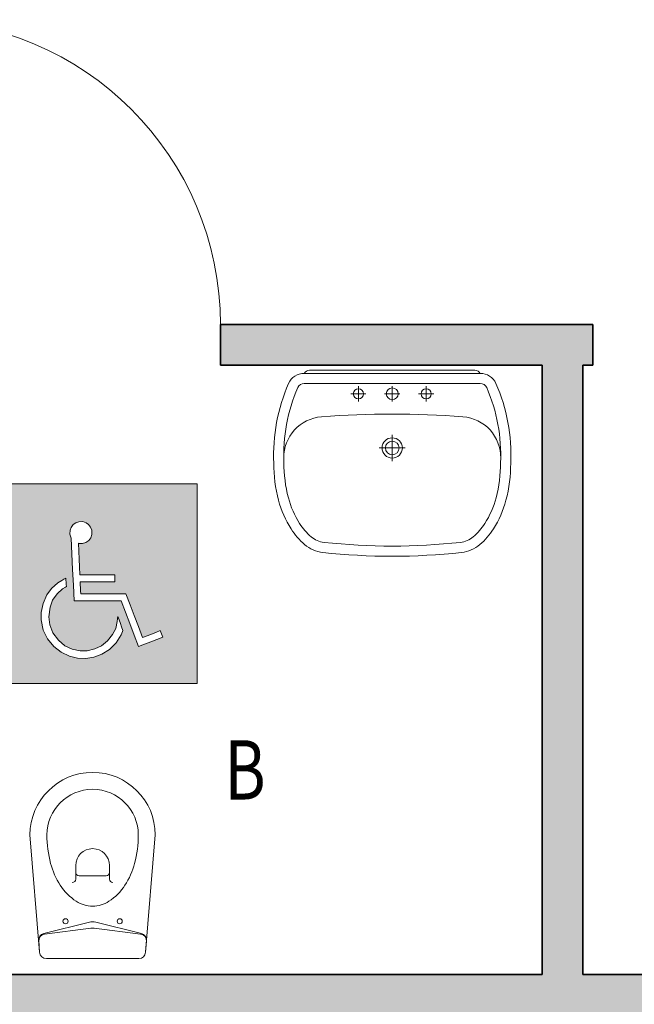
# Model space of a CAD drawing. Units: millimetres. Extents: x -13323 to 15679, y -6503 to 4995.
# Drawn here: x 3276 to 3457, y -1397 to -1106 of the extents above; entities that cross this region are included whole.
import ezdxf
from ezdxf.enums import TextEntityAlignment as Align

# ---------------------------------------------------------------- set-up
doc = ezdxf.new("R2010")
doc.units = ezdxf.units.MM
doc.layers.add('INTESTAZIONE', color=7, linetype='Continuous', lineweight=20)
doc.layers.add('PIENO RETINO', color=253, linetype='Continuous', lineweight=9)
for name, color, linetype in [('TB_1060', 7, 'Continuous'), ('TB_1065', 7, 'Continuous'), ('TB_1070', 7, 'Continuous')]:
    doc.layers.add(name, color=color, linetype=linetype)
doc.styles.add('dimension', font='arial.ttf')

# ---------------------------------------------------------------- blocks, each defined once
blk = doc.blocks.new('A$C7E1B4DE1')
at = {"layer": 'TB_1070', "linetype": 'Continuous', "lineweight": 40}
h = blk.add_hatch(color=152, dxfattribs=at)
h.dxf.hatch_style = 1
h.paths.add_polyline_path([(0.0059, 0.0059), (0, 0.0059), (0, 0), (0.0059, 0)])
h.paths.add_polyline_path([(0.002793, 0.004401), (0.002758, 0.0043), (0.002698, 0.004223), (0.002613, 0.004164), (0.002512, 0.004133), (0.002429, 0.004131), (0.002394, 0.004139), (0.002404, 0.003906), (0.002415, 0.003673), (0.002425, 0.003439), (0.002436, 0.003206), (0.002695, 0.003206), (0.002954, 0.003206), (0.003213, 0.003206), (0.003472, 0.003206), (0.003472, 0.003154), (0.003472, 0.003103), (0.003472, 0.003051), (0.003472, 0.003), (0.003215, 0.003), (0.002958, 0.003), (0.002702, 0.003), (0.002445, 0.003), (0.002449, 0.002911), (0.002453, 0.002822), (0.002457, 0.002733), (0.002461, 0.002644), (0.002796, 0.002645), (0.00313, 0.002645), (0.003464, 0.002646), (0.003798, 0.002646), (0.003921, 0.002324), (0.004043, 0.002001), (0.004166, 0.001679), (0.004288, 0.001357), (0.004419, 0.001407), (0.00455, 0.001457), (0.004681, 0.001507), (0.004812, 0.001557), (0.004831, 0.001508), (0.004849, 0.00146), (0.004867, 0.001412), (0.004886, 0.001364), (0.004707, 0.001296), (0.004527, 0.001227), (0.004348, 0.001159), (0.004169, 0.001091), (0.004041, 0.001428), (0.003912, 0.001765), (0.003784, 0.002103), (0.003656, 0.00244), (0.003308, 0.002439), (0.00296, 0.002439), (0.002612, 0.002438), (0.002264, 0.002438), (0.002243, 0.002901), (0.002222, 0.003364), (0.002202, 0.003827), (0.002181, 0.00429), (0.002167, 0.00432), (0.002155, 0.004349), (0.002139, 0.00441), (0.002148, 0.004524), (0.002177, 0.00461), (0.002241, 0.004692), (0.00232, 0.004747), (0.002408, 0.004776), (0.002519, 0.004781), (0.002618, 0.004747), (0.002693, 0.004692), (0.002753, 0.00462), (0.002791, 0.004522)], flags=16)
h.paths.add_polyline_path([(0.003553, 0.001979), (0.003592, 0.001874), (0.003631, 0.00177), (0.00367, 0.001666), (0.003709, 0.001561), (0.003697, 0.001528), (0.003657, 0.001429), (0.003512, 0.001198), (0.003314, 0.001003), (0.003089, 0.000861), (0.002851, 0.000775), (0.00261, 0.000735), (0.002366, 0.000742), (0.002128, 0.000801), (0.001887, 0.000917), (0.001663, 0.001092), (0.001484, 0.001317), (0.001355, 0.001574), (0.001296, 0.001878), (0.001296, 0.002093), (0.001352, 0.002357), (0.001464, 0.002614), (0.001596, 0.002799), (0.001786, 0.00297), (0.001902, 0.003044), (0.001963, 0.003077), (0.002023, 0.00311), (0.002026, 0.003048), (0.00203, 0.002986), (0.002033, 0.002924), (0.002036, 0.002862), (0.002007, 0.002844), (0.00192, 0.002789), (0.001762, 0.002647), (0.001629, 0.002456), (0.001554, 0.002251), (0.001521, 0.00197), (0.001547, 0.001729), (0.001633, 0.001495), (0.001801, 0.001274), (0.001996, 0.001112), (0.002207, 0.001009), (0.002445, 0.00096), (0.002656, 0.00096), (0.002874, 0.001016), (0.003079, 0.001112), (0.003251, 0.001254), (0.003403, 0.001439), (0.003499, 0.001624), (0.003542, 0.001825), (0.003548, 0.001902), (0.003551, 0.00194)], flags=16)
at = {"layer": 'TB_1065', "color": 7, "linetype": 'ByBlock', "lineweight": 13}
for p, q in [((0.0059, 0.0059), (0, 0.0059)), ((0, 0.0059), (0, 0)), ((0, 0), (0, 0.0059)), ((0.0059, 0), (0.0059, 0.0059)), ((0.002177, 0.00461), (0.002241, 0.004692)), ((0.002241, 0.004692), (0.00232, 0.004747)), ((0.00232, 0.004747), (0.002408, 0.004776)), ((0.002408, 0.004776), (0.002519, 0.004781)), ((0.002519, 0.004781), (0.002618, 0.004747)), ((0.002618, 0.004747), (0.002693, 0.004692)), ((0.002693, 0.004692), (0.002753, 0.00462)), ((0.002139, 0.00441), (0.002148, 0.004524)), ((0.002155, 0.004349), (0.002139, 0.00441)), ((0.002148, 0.004524), (0.002177, 0.00461)), ((0.002753, 0.00462), (0.002791, 0.004522)), ((0.002793, 0.004401), (0.002758, 0.0043)), ((0.002791, 0.004522), (0.002793, 0.004401)), ((0.002167, 0.00432), (0.002155, 0.004349)), ((0.002181, 0.00429), (0.002167, 0.00432)), ((0.002181, 0.00429), (0.002202, 0.003827)), ((0.002403, 0.004137), (0.002394, 0.00414)), ((0.002404, 0.003906), (0.002394, 0.00414)), ((0.002429, 0.004131), (0.002403, 0.004137)), ((0.002512, 0.004133), (0.002429, 0.004131)), ((0.002613, 0.004164), (0.002512, 0.004133)), ((0.002698, 0.004223), (0.002613, 0.004164)), ((0.002758, 0.0043), (0.002698, 0.004223)), ((0.002202, 0.003827), (0.002222, 0.003364)), ((0.002415, 0.003673), (0.002404, 0.003906)), ((0.002425, 0.003439), (0.002415, 0.003673)), ((0.002222, 0.003364), (0.002243, 0.002901)), ((0.002436, 0.003206), (0.002425, 0.003439)), ((0.002695, 0.003206), (0.002436, 0.003206)), ((0.002954, 0.003206), (0.002695, 0.003206)), ((0.003213, 0.003206), (0.002954, 0.003206)), ((0.003472, 0.003206), (0.003213, 0.003206)), ((0.003472, 0.003154), (0.003472, 0.003206)), ((0.001786, 0.00297), (0.001596, 0.002799)), ((0.001902, 0.003044), (0.001786, 0.00297)), ((0.001963, 0.003077), (0.001902, 0.003044)), ((0.002023, 0.00311), (0.001963, 0.003077)), ((0.002026, 0.003048), (0.002023, 0.00311)), ((0.00203, 0.002986), (0.002026, 0.003048)), ((0.002033, 0.002924), (0.00203, 0.002986)), ((0.002036, 0.002862), (0.002033, 0.002924)), ((0.002449, 0.002911), (0.002445, 0.003)), ((0.002445, 0.003), (0.002702, 0.003)), ((0.002453, 0.002822), (0.002449, 0.002911)), ((0.002702, 0.003), (0.002958, 0.003)), ((0.002958, 0.003), (0.003215, 0.003)), ((0.003215, 0.003), (0.003472, 0.003)), ((0.003472, 0.003103), (0.003472, 0.003154)), ((0.003472, 0.003051), (0.003472, 0.003103)), ((0.003472, 0.003), (0.003472, 0.003051)), ((0.001596, 0.002799), (0.001464, 0.002614)), ((0.001629, 0.002456), (0.001762, 0.002647)), ((0.001762, 0.002647), (0.00192, 0.002789)), ((0.00192, 0.002789), (0.002007, 0.002844)), ((0.002007, 0.002844), (0.002036, 0.002862)), ((0.002243, 0.002901), (0.002264, 0.002438)), ((0.002457, 0.002733), (0.002453, 0.002822)), ((0.002461, 0.002644), (0.002457, 0.002733)), ((0.002796, 0.002645), (0.002461, 0.002644)), ((0.00313, 0.002645), (0.002796, 0.002645)), ((0.003464, 0.002646), (0.00313, 0.002645)), ((0.003798, 0.002646), (0.003464, 0.002646)), ((0.003921, 0.002324), (0.003798, 0.002646)), ((0.001352, 0.002357), (0.001296, 0.002093)), ((0.001464, 0.002614), (0.001352, 0.002357)), ((0.001554, 0.002251), (0.001629, 0.002456)), ((0.002264, 0.002438), (0.002612, 0.002438)), ((0.002612, 0.002438), (0.00296, 0.002439)), ((0.00296, 0.002439), (0.003308, 0.002439)), ((0.003308, 0.002439), (0.003656, 0.00244)), ((0.003656, 0.00244), (0.003784, 0.002103)), ((0.001296, 0.002093), (0.001296, 0.001878)), ((0.001521, 0.00197), (0.001554, 0.002251)), ((0.003784, 0.002103), (0.003912, 0.001765)), ((0.004043, 0.002001), (0.003921, 0.002324)), ((0.001296, 0.001878), (0.001355, 0.001574)), ((0.001547, 0.001729), (0.001521, 0.00197)), ((0.003542, 0.001825), (0.003499, 0.001624)), ((0.003548, 0.001902), (0.003542, 0.001825)), ((0.003551, 0.00194), (0.003548, 0.001902)), ((0.003553, 0.001979), (0.003551, 0.00194)), ((0.003592, 0.001874), (0.003553, 0.001979)), ((0.003631, 0.00177), (0.003592, 0.001874)), ((0.00367, 0.001666), (0.003631, 0.00177)), ((0.003912, 0.001765), (0.004041, 0.001428)), ((0.004166, 0.001679), (0.004043, 0.002001)), ((0.001355, 0.001574), (0.001484, 0.001317)), ((0.001633, 0.001495), (0.001547, 0.001729)), ((0.001801, 0.001274), (0.001633, 0.001495)), ((0.003499, 0.001624), (0.003403, 0.001439)), ((0.003657, 0.001429), (0.003697, 0.001528)), ((0.003709, 0.001561), (0.00367, 0.001666)), ((0.003697, 0.001528), (0.003709, 0.001561)), ((0.004288, 0.001357), (0.004166, 0.001679)), ((0.00455, 0.001457), (0.004419, 0.001407)), ((0.004681, 0.001507), (0.00455, 0.001457)), ((0.004812, 0.001557), (0.004681, 0.001507)), ((0.004831, 0.001508), (0.004812, 0.001557)), ((0.004849, 0.00146), (0.004831, 0.001508)), ((0.004867, 0.001412), (0.004849, 0.00146)), ((0.001484, 0.001317), (0.001663, 0.001092)), ((0.001996, 0.001112), (0.001801, 0.001274)), ((0.003251, 0.001254), (0.003079, 0.001112)), ((0.003403, 0.001439), (0.003251, 0.001254)), ((0.003314, 0.001003), (0.003512, 0.001198)), ((0.003512, 0.001198), (0.003657, 0.001429)), ((0.004041, 0.001428), (0.004169, 0.001091)), ((0.004419, 0.001407), (0.004288, 0.001357)), ((0.004348, 0.001159), (0.004527, 0.001227)), ((0.004527, 0.001227), (0.004707, 0.001296)), ((0.004707, 0.001296), (0.004886, 0.001364)), ((0.004886, 0.001364), (0.004867, 0.001412)), ((0.001663, 0.001092), (0.001887, 0.000917)), ((0.001887, 0.000917), (0.002128, 0.000801)), ((0.002207, 0.001009), (0.001996, 0.001112)), ((0.002445, 0.00096), (0.002207, 0.001009)), ((0.002656, 0.00096), (0.002445, 0.00096)), ((0.002874, 0.001016), (0.002656, 0.00096)), ((0.003079, 0.001112), (0.002874, 0.001016)), ((0.003089, 0.000861), (0.003314, 0.001003)), ((0.004169, 0.001091), (0.004348, 0.001159)), ((0.002128, 0.000801), (0.002366, 0.000742)), ((0.002366, 0.000742), (0.00261, 0.000735)), ((0.00261, 0.000735), (0.002851, 0.000775)), ((0.002851, 0.000775), (0.003089, 0.000861)), ((0, 0), (0.0059, 0))]:
    blk.add_line(p, q, dxfattribs=at)

msp = doc.modelspace()

# ---------------------------------------------------------------- hatches: boundary and pattern name
at = {"layer": 'PIENO RETINO', "linetype": 'Continuous'}
h = msp.add_hatch(color=256, dxfattribs=at)
h.paths.add_polyline_path([(3817.88513, -1069.30926), (3995.88513, -1069.30926), (4075.88513, -1069.30926), (4075.88513, -934.30926), (4045.88513, -934.30926), (4040.88513, -934.30926), (4040.88513, -939.30926), (4005.88513, -950.97592), (4005.88513, -989.30926), (3817.88513, -989.30926), (3817.88513, -831.30926), (3903.88513, -831.30926), (3903.88513, -819.30926), (3817.88513, -819.30926), (3817.88513, -807.30926), (3752.88513, -807.30926), (3752.88513, -799.30926), (3737.88513, -799.30926), (3737.88513, -817.30926), (3239.88513, -817.30926), (3169.16775, -817.30926), (3154.45051, -882.3116), (3154.45051, -887.3116), (3154.45051, -897.30926), (3159.88513, -897.30926), (3159.88513, -962.30926), (3239.88513, -962.30926), (3239.88513, -895.30926), (3551.88513, -895.30926), (3551.88513, -940.80926), (3561.88513, -940.80926), (3561.88513, -895.30926), (3741.88513, -895.30926), (3741.88513, -1040.80926), (3561.88513, -1040.80926), (3561.88513, -1030.80926), (3551.88513, -1030.80926), (3551.88513, -1095.80926), (3561.88513, -1095.80926), (3561.88513, -1050.80926), (3741.88513, -1050.80926), (3741.88513, -1196.30926), (3561.88513, -1196.30926), (3561.88513, -1186.30926), (3551.88513, -1186.30926), (3551.88513, -1196.30926), (3534.88513, -1196.30926), (3534.88513, -1208.30926), (3741.88513, -1208.30926), (3741.88513, -1388.30926), (3441.88513, -1388.30926), (3441.88513, -1208.30926), (3444.88513, -1208.30926), (3444.88513, -1196.30926), (3424.88513, -1196.30926), (3334.88513, -1196.30926), (3334.88513, -1208.30926), (3429.88513, -1208.30926), (3429.88513, -1388.30926), (3239.88513, -1388.30926), (3239.88513, -1328.30926), (3209.88513, -1328.30926), (3204.88513, -1328.30926), (3159.88513, -1328.30926), (3159.88513, -1388.30926), (3159.88513, -1468.30926), (3159.88513, -2781.00142), (3139.88513, -2781.00142), (3139.88513, -2833.00142), (3239.88513, -2833.00142), (3239.88513, -2781.00142), (3239.88513, -1468.30926), (3737.88513, -1468.30926), (3817.88513, -1468.30926)])
h.paths.add_polyline_path([(4075.88513, -744.30926), (4045.88513, -744.30926), (4042.88513, -744.30926), (4042.88513, -794.30926), (4005.88513, -807.30926), (4005.88513, -819.30926), (3993.88513, -819.30926), (3993.88513, -831.30926), (4005.88513, -831.30926), (4005.88513, -857.64259), (4040.88513, -869.30926), (4040.88513, -874.30926), (4045.88513, -874.30926), (4075.88513, -874.30926)])
h.paths.add_polyline_path([(4075.88513, -511.30926), (4005.88513, -511.30926), (4005.88513, -611.30926), (3993.88513, -611.30926), (3993.88513, -623.30926), (4005.88513, -623.30926), (4005.88513, -651.30926), (4005.88513, -658.30926), (4042.88513, -658.30926), (4042.88513, -704.30926), (4045.88513, -704.30926), (4075.88513, -704.30926)])
h.paths.add_polyline_path([(4075.88513, -237.30926), (3737.88513, -237.30926), (3657.88513, -237.30926), (3657.88513, -267.30926), (3657.88513, -272.30926), (3662.88513, -272.30926), (3677.88513, -317.30926), (3737.88513, -317.30926), (3737.88513, -702.30926), (3752.88513, -702.30926), (3752.88513, -682.30926), (3817.88513, -682.30926), (3817.88513, -623.30926), (3907.88513, -623.30926), (3907.88513, -611.30926), (3817.88513, -611.30926), (3817.88513, -301.30926), (3995.88513, -301.30926), (3995.88513, -383.30926), (4075.88513, -383.30926), (4075.88513, -301.30926)])
h.paths.add_polyline_path([(3239.88513, -1072.30926), (3159.88513, -1072.30926), (3159.88513, -1223.30926), (3204.88513, -1223.30926), (3209.88513, -1223.30926), (3239.88513, -1223.30926), (3239.88513, -1208.30926), (3244.88513, -1208.30926), (3244.88513, -1196.30926), (3239.88513, -1196.30926)], flags=17)
h.paths.add_polyline_path([(2917.97529, -2781.00142), (2914.97529, -2781.00142), (2914.97529, -2778.00142), (2862.97529, -2778.00142), (2862.97529, -2833.00142), (2917.97529, -2833.00142)])

# ---------------------------------------------------------------- linework, layer by layer
at = {"layer": 'TB_1060', "color": 7, "linetype": 'ByBlock', "lineweight": 35}
for p, q in [((3334.88513, -1208.30926), (3334.88513, -1196.30926)), ((3334.88513, -1196.30926), (3429.88513, -1196.30926)), ((3444.88513, -1196.30926), (3424.88513, -1196.30926)), ((3444.88513, -1208.30926), (3444.88513, -1196.30926)), ((3334.88513, -1208.30926), (3429.88513, -1208.30926)), ((3349.88513, -1208.30926), (3349.88513, -1208.30926)), ((3429.88513, -1208.30926), (3429.88513, -1388.30926)), ((3441.88513, -1208.30926), (3441.88513, -1388.30926)), ((3444.88513, -1208.30926), (3441.88513, -1208.30926)), ((3444.88513, -1208.30926), (3444.88513, -1208.30926)), ((3429.88513, -1388.30926), (3239.88513, -1388.30926)), ((3741.88513, -1388.30926), (3441.88513, -1388.30926))]:
    msp.add_line(p, q, dxfattribs=at)
at = {"layer": 'TB_1065', "color": 7, "linetype": 'ByBlock', "lineweight": 13}
for p, q in [((3361.18541, -1209.74731), (3410.04816, -1209.74731)), ((3411.61678, -1210.73213), (3359.61678, -1210.73213)), ((3411.62748, -1213.73213), (3359.60609, -1213.73213)), ((3375.61678, -1218.99731), (3375.61678, -1214.49731)), ((3385.61678, -1218.99731), (3385.61678, -1214.49731)), ((3395.61678, -1218.99731), (3395.61678, -1214.49731)), ((3377.86678, -1216.74731), (3373.36678, -1216.74731)), ((3387.86678, -1216.74731), (3383.36678, -1216.74731)), ((3397.86678, -1216.74731), (3393.36678, -1216.74731)), ((3385.61678, -1236.60445), (3385.61678, -1228.89016)), ((3389.47393, -1232.74731), (3381.75964, -1232.74731)), ((3281.47322, -1381.78025), (3278.62414, -1347.11642)), ((3315.62414, -1347.11642), (3312.77505, -1381.78025)), ((3292.12414, -1360.1618), (3292.12414, -1356.1618)), ((3292.12414, -1358.1618), (3292.12414, -1356.1618)), ((3302.12414, -1360.1618), (3302.12414, -1356.1618)), ((3302.12414, -1358.1618), (3302.12414, -1356.1618)), ((3297.12414, -1359.1618), (3293.12414, -1359.1618)), ((3301.12414, -1359.1618), (3297.12414, -1359.1618)), ((3296.15828, -1372.85675), (3282.69839, -1376.20595)), ((3311.54988, -1376.20595), (3298.09, -1372.85675)), ((3296.63029, -1374.67786), (3282.95228, -1376.3796)), ((3311.296, -1376.3796), (3297.61799, -1374.67786)), ((3281.18804, -1378.3106), (3281.47322, -1381.78025)), ((3281.20592, -1378.52813), (3281.47322, -1381.78025)), ((3313.06023, -1378.3106), (3312.77505, -1381.78025)), ((3313.04235, -1378.52813), (3312.77505, -1381.78025)), ((3310.78178, -1383.61642), (3283.4665, -1383.61642))]:
    msp.add_line(p, q, dxfattribs=at)
for centre, radius in [((3375.61678, -1216.74731), 1.5), ((3385.61678, -1216.74731), 1.75), ((3395.61678, -1216.74731), 1.5), ((3385.61678, -1232.74731), 3), ((3385.61678, -1232.74731), 2), ((3289.12414, -1372.61642), 0.75), ((3305.12414, -1372.61642), 0.75)]:
    msp.add_circle(centre, radius, dxfattribs=at)
for centre, radius, start, end in [((3244.88513, -1196.30926), 90, 0, 90), ((3361.3082, -1211.68455), 1.94113, 93.6267864, 150.6165581), ((3409.92537, -1211.68455), 1.94113, 29.3834419, 86.3732136), ((3359.58702, -1215.82148), 5.08944, 89.6648563, 154.828405), ((3411.64655, -1215.82148), 5.08944, 25.171595, 90.3351437), ((3404.19037, -1234.95916), 53.62243, 156.5926247, 182.4456426), ((3404.19037, -1234.95916), 50.62243, 156.6556382, 182.4456426), ((3359.58702, -1215.82148), 2.08944, 89.4769489, 153.8216255), ((3411.64655, -1215.82148), 2.08944, 26.1783745, 90.5230732), ((3367.0432, -1234.95916), 50.62243, 357.5543574, 23.3443618), ((3367.0432, -1234.95916), 53.62243, 357.5543574, 23.4073753), ((3365.66298, -1235.58794), 12.0899, 94.3092759, 180.93501), ((3385.61678, -1500.39167), 277.64437, 85.6907241, 94.3092759), ((3405.57059, -1235.58794), 12.0899, 359.06499, 85.6907241), ((3393.68208, -1237.24731), 43.0653, 180, 194.7667387), ((3394.67205, -1237.10897), 41.05799, 180.0144031, 194.6012905), ((3376.56152, -1237.10897), 41.05799, 345.3987095, 359.9855969), ((3377.55149, -1237.24731), 43.0653, 345.2332613, 0), ((3381.07928, -1240.56929), 30.03203, 194.7667387, 212.4711923), ((3381.07928, -1240.56929), 27.03203, 194.7667387, 212.4711923), ((3390.15429, -1240.56929), 27.03203, 327.5288077, 345.2332613), ((3390.15429, -1240.56929), 30.03203, 327.5288077, 345.2332613), ((3373.12039, -1245.63403), 20.59828, 212.4711923, 229.4741661), ((3373.12039, -1245.63403), 17.59828, 212.4711923, 229.4741661), ((3398.11318, -1245.63403), 17.59828, 310.5258339, 327.5288077), ((3398.11318, -1245.63403), 20.59828, 310.5258339, 327.5288077), ((3366.23373, -1253.68992), 7, 229.4741661, 263.7549916), ((3404.99984, -1253.68992), 7, 276.2450084, 310.5258339), ((3366.23373, -1253.68992), 10, 229.4741661, 263.7549916), ((3385.61678, -1076.56188), 185.18542, 263.7549916, 276.2450084), ((3404.99984, -1253.68992), 10, 276.2450084, 310.5258339), ((3385.61678, -1076.56188), 188.18542, 263.7549916, 276.2450084), ((3297.12414, -1347.11642), 18.5, 0, 180), ((3297.12414, -1347.11642), 13.5, 0, 180), ((3316.25812, -1347.11642), 32.63398, 180, 194.8932274), ((3277.99015, -1347.11642), 32.63398, 345.1067726, 0), ((3297.12414, -1356.1618), 5, 0, 180), ((3306.82769, -1349.62447), 22.87574, 194.8932274, 212.7031812), ((3287.42058, -1349.62447), 22.87574, 327.2968188, 345.1067726), ((3293.12414, -1358.1618), 1, 180, 270), ((3301.12414, -1358.1618), 1, 270, 0), ((3291.12414, -1360.1618), 1, 270, 0), ((3303.12414, -1360.1618), 1, 180, 270), ((3300.87101, -1353.44906), 15.79693, 212.7031812, 237.1729207), ((3293.37727, -1353.44906), 15.79693, 302.8270793, 327.2968188), ((3297.12414, -1359.25703), 8.88523, 237.1729207, 270), ((3297.12414, -1359.25703), 8.88523, 270, 302.8270793), ((3297.12414, -1376.73839), 4, 76.0269588, 103.9730412), ((3283.18132, -1378.14677), 2, 103.9730412, 184.6986805), ((3297.12414, -1378.64726), 4, 82.9080366, 97.0919634), ((3311.06695, -1378.14677), 2, 355.3013195, 76.0269588), ((3283.1992, -1378.3643), 2, 97.0919634, 184.6986805), ((3311.04907, -1378.3643), 2, 355.3013195, 82.9080366), ((3283.4665, -1381.61642), 2, 184.6986805, 270), ((3310.78178, -1381.61642), 2, 270, 355.3013195)]:
    msp.add_arc(centre, radius, start, end, dxfattribs=at)

# ---------------------------------------------------------------- block references
at = {"layer": 'TB_1070', "color": 152, "linetype": 'Continuous', "lineweight": 40, "xscale": 10000.00000001776, "yscale": 10000.00000001776, "zscale": 10000.00000001776}
msp.add_blockref('A$C7E1B4DE1', (3269.00049, -1302.30878), dxfattribs=at)

# ---------------------------------------------------------------- texts
at = {"layer": 'INTESTAZIONE', "color": 7, "linetype": 'ByBlock', "lineweight": 35, "style": 'dimension', "width": 0.747507}
msp.add_text('B', height=17.5, dxfattribs=at).set_placement((3336.0456, -1336.63376), (3348.23465, -1336.63376), align=Align.FIT)

doc.saveas('drawing.dxf')
